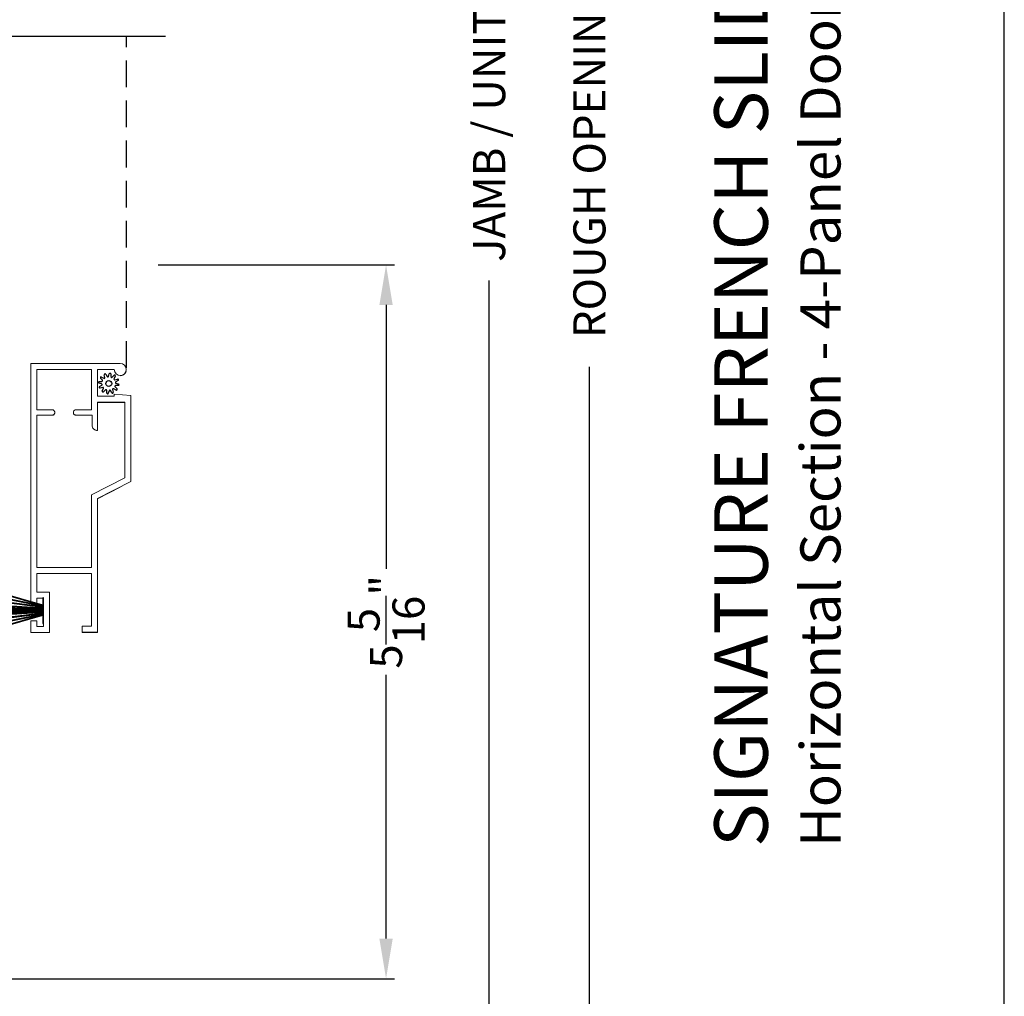
# Model space of a CAD drawing. Extents: x 102 to 170, y -44 to 0.
# Drawn here: x 162.6 to 170, y -29.3 to -22 of the extents above; entities that cross this region are included whole.
import ezdxf

# ---------------------------------------------------------------- set-up
doc = ezdxf.new("R2010")
doc.units = 0
doc.header["$LTSCALE"] = 4
doc.header["$MEASUREMENT"] = 0
doc.header["$PDMODE"] = 3
doc.linetypes.add('HIDDEN', pattern=[0.075, 0.05, -0.025])
doc.layers.get('0').update_dxf_attribs({"linetype": 'CONTINUOUS'})
doc.layers.get('DEFPOINTS').update_dxf_attribs({"color": 3, "linetype": 'CONTINUOUS'})
doc.layers.add('Dim', color=7, linetype='CONTINUOUS')
doc.styles.add('Arial', font='arial.ttf')
doc.styles.get("Standard").update_dxf_attribs({"font": 'arial.ttf'})
doc.dimstyles.get("Standard").update_dxf_attribs({"dimtxt": 0.24, "dimasz": 0.3, "dimexe": 0.0625, "dimexo": 0.18, "dimgap": 0.09, "dimtad": 0, "dimdec": 4, "dimzin": 0, "dimdsep": 46, "dimlunit": 4, "dimtxsty": 'Standard', "dimcen": 0, "dimadec": 0, "dimazin": 0, "dimtfac": 1, "dimtdec": 4, "dimtofl": 0, "dimtmove": 2, "dimatfit": 3, "dimfxl": 1, "dimtolj": 1, "dimtzin": 0, "dimarcsym": 0})

# ---------------------------------------------------------------- blocks, each defined once
blk = doc.blocks.new('*D285')
at = {"layer": 'DEFPOINTS', "color": 0, "transparency": 16777216}
for p in [(163.4917, -23.8069), (165.3765, -23.8069), (162.0874, -29.1459)]:
    blk.add_point(p, dxfattribs=at)
at = {"layer": 'Dim', "color": 0, "lineweight": -2, "transparency": 16777216}
for p, q in [((163.6717, -23.8069), (165.439, -23.8069)), ((165.3765, -24.1069), (165.3765, -26.0799)), ((165.3765, -28.8459), (165.3765, -26.8728)), ((162.2674, -29.1459), (165.439, -29.1459))]:
    blk.add_line(p, q, dxfattribs=at)
at = {"layer": 'Dim', "color": 0, "transparency": 16777216}
for points in [[(165.3265, -24.1069), (165.4265, -24.1069), (165.3765, -23.8069)], [(165.3265, -28.8459), (165.4265, -28.8459), (165.3765, -29.1459)]]:
    blk.add_solid(points, dxfattribs=at)
at = {"layer": 'Dim', "color": 0, "transparency": 16777216, "insert": (165.3765, -26.4764), "char_height": 0.24, "attachment_point": 5, "rotation": 90}
blk.add_mtext('\\A1;5{\\H1x;\\S5/16;}"', dxfattribs=at)
blk = doc.blocks.new('*D296')
at = {"layer": 'DEFPOINTS', "color": 0, "transparency": 16777216}
for p in [(163.6742, -7.3158), (166.1474, -7.3158), (163.3528, -37.2417)]:
    blk.add_point(p, dxfattribs=at)
at = {"layer": 'Dim', "color": 0, "lineweight": -2, "transparency": 16777216}
for p, q in [((163.8542, -7.3158), (166.2099, -7.3158)), ((166.1474, -7.6158), (166.1474, -20.6329)), ((166.1474, -36.9417), (166.1474, -23.9246)), ((163.5328, -37.2417), (166.2099, -37.2417))]:
    blk.add_line(p, q, dxfattribs=at)
at = {"layer": 'Dim', "color": 0, "transparency": 16777216}
for points in [[(166.0974, -7.6158), (166.1974, -7.6158), (166.1474, -7.3158)], [(166.0974, -36.9417), (166.1974, -36.9417), (166.1474, -37.2417)]]:
    blk.add_solid(points, dxfattribs=at)
at = {"layer": 'Dim', "color": 0, "transparency": 16777216, "insert": (166.1474, -22.2787), "char_height": 0.24, "attachment_point": 5, "rotation": 90}
blk.add_mtext('\\A1;JAMB / UNIT WIDTH', dxfattribs=at)
blk = doc.blocks.new('*D297')
at = {"layer": 'DEFPOINTS', "color": 0, "transparency": 16777216}
for p in [(164.4242, -7.3158), (166.8974, -7.3158), (163.3528, -37.6167)]:
    blk.add_point(p, dxfattribs=at)
at = {"layer": 'Dim', "color": 0, "lineweight": -2, "transparency": 16777216}
for p, q in [((164.6042, -7.3158), (166.9599, -7.3158)), ((166.8974, -7.6158), (166.8974, -20.3633)), ((166.8974, -37.3167), (166.8974, -24.5691)), ((163.5328, -37.6167), (166.9599, -37.6167))]:
    blk.add_line(p, q, dxfattribs=at)
at = {"layer": 'Dim', "color": 0, "transparency": 16777216}
for points in [[(166.8474, -7.6158), (166.9474, -7.6158), (166.8974, -7.3158)], [(166.8474, -37.3167), (166.9474, -37.3167), (166.8974, -37.6167)]]:
    blk.add_solid(points, dxfattribs=at)
at = {"layer": 'Dim', "color": 0, "transparency": 16777216, "insert": (166.8974, -22.4662), "char_height": 0.24, "attachment_point": 5, "rotation": 90}
blk.add_mtext('\\A1;ROUGH OPENING WIDTH', dxfattribs=at)
blk = doc.blocks.new('A$C3021140C')
at = {"linetype": 'Continuous'}
for p, q in [((-0.1235, 0.3172), (-0.0342, 0.0037)), ((-0.031, 0.0037), (-0.1204, 0.3172)), ((-0.0915, 0.3172), (-0.0281, 0.0037)), ((-0.025, 0.0037), (-0.0885, 0.3172)), ((-0.06, 0.3172), (-0.0211, 0.0037)), ((-0.0181, 0.0037), (-0.057, 0.3172)), ((-0.0306, 0.3172), (-0.0103, 0.0037)), ((-0.0073, 0.0037), (-0.0276, 0.3172)), ((-0.013, 0.3172), (-0.0068, 0.0037)), ((-0.0038, 0.0037), (-0.01, 0.3172)), ((-0.0027, 0.3172), (0.0011, 0.0037)), ((0.0021, 0.0037), (-0.0017, 0.3172)), ((0.0079, 0.3172), (0.0047, 0.0037)), ((0.0057, 0.0037), (0.0089, 0.3172)), ((0.0179, 0.3172), (0.0116, 0.0037)), ((0.0146, 0.0037), (0.0209, 0.3172)), ((0.0354, 0.3172), (0.0151, 0.0037)), ((0.0181, 0.0037), (0.0384, 0.3172)), ((0.0648, 0.3172), (0.0259, 0.0037)), ((0.0289, 0.0037), (0.0678, 0.3172)), ((0.0963, 0.3172), (0.0328, 0.0037)), ((0.0359, 0.0037), (0.0994, 0.3172)), ((0.1283, 0.3172), (0.0388, 0.0037)), ((0.0421, 0.0037), (0.1314, 0.3172)), ((-0.0342, 0.0037), (-0.0949, 0.0037)), ((-0.0949, 0.0037), (-0.0949, 0)), ((-0.0949, 0), (0.0949, 0)), ((-0.0281, 0.0037), (-0.031, 0.0037)), ((-0.0211, 0.0037), (-0.025, 0.0037)), ((-0.0103, 0.0037), (-0.0181, 0.0037)), ((-0.0068, 0.0037), (-0.0073, 0.0037)), ((0.0011, 0.0037), (-0.0038, 0.0037)), ((0.0047, 0.0037), (0.0021, 0.0037)), ((0.0116, 0.0037), (0.0057, 0.0037)), ((0.0151, 0.0037), (0.0146, 0.0037)), ((0.0259, 0.0037), (0.0181, 0.0037)), ((0.0328, 0.0037), (0.0289, 0.0037)), ((0.0388, 0.0037), (0.0359, 0.0037)), ((0.0949, 0.0037), (0.0421, 0.0037)), ((0.0949, 0), (0.0949, 0.0037))]:
    blk.add_line(p, q, dxfattribs=at)
blk = doc.blocks.new('SCREEN SPLINE')
at = {"color": 7, "linetype": 'Continuous'}
for p, q in [((-0.0819, 0.0567), (-0.0762, 0.0762)), ((-0.0651, 0.0748), (-0.0643, 0.0544)), ((-0.1334, 0.001), (-0.1528, 0.0067)), ((-0.1515, 0.0177), (-0.1311, 0.0186)), ((-0.1273, 0.0281), (-0.1412, 0.0427)), ((-0.1346, 0.0516), (-0.1165, 0.0422)), ((-0.1084, 0.0485), (-0.1132, 0.0682)), ((-0.103, 0.0725), (-0.092, 0.0553)), ((-0.0548, 0.0506), (-0.0401, 0.0646)), ((-0.0312, 0.0579), (-0.0407, 0.0398)), ((-0.0344, 0.0317), (-0.0147, 0.0365)), ((-0.0103, 0.0263), (-0.0276, 0.0153)), ((-0.0261, 0.0052), (-0.0067, -0.0005)), ((-0.1492, -0.0201), (-0.132, -0.0092)), ((-0.1251, -0.0255), (-0.1448, -0.0303)), ((-0.1283, -0.0517), (-0.1188, -0.0336)), ((-0.1048, -0.0444), (-0.1194, -0.0584)), ((-0.0944, -0.0686), (-0.0952, -0.0482)), ((-0.0777, -0.0505), (-0.0834, -0.07)), ((-0.0566, -0.0663), (-0.0675, -0.0491)), ((-0.0511, -0.0423), (-0.0463, -0.062)), ((-0.025, -0.0454), (-0.043, -0.036)), ((-0.0323, -0.0219), (-0.0183, -0.0366)), ((-0.008, -0.0115), (-0.0284, -0.0124))]:
    blk.add_line(p, q, dxfattribs=at)
blk.add_circle((-0.0798, 0.0031), 0.022, dxfattribs=at)
for centre, start, end in [((-0.1077, 0.0695), 32.40776, 193.62996), ((-0.0708, 0.0746), 2.40885, 163.63109), ((-0.1512, 0.0121), 92.40866, 253.63129), ((-0.1372, 0.0466), 62.40602, 223.63583), ((-0.135, -0.0044), 302.39398, 73.64652), ((-0.1313, 0.0242), 272.40763, 43.62896), ((-0.1139, 0.0472), 242.4057, 13.63136), ((-0.0873, 0.0583), 212.40404, 343.6336), ((-0.0587, 0.0547), 182.40783, 313.63201), ((-0.0357, 0.0372), 152.40476, 283.63408), ((-0.0362, 0.0605), 332.41656, 133.62721), ((-0.0246, 0.0106), 122.39398, 253.64652), ((-0.0134, 0.031), 302.41955, 103.61819), ((-0.1462, -0.0249), 122.41955, 283.61819), ((-0.1233, -0.0543), 152.41666, 313.62754), ((-0.1238, -0.031), 332.40476, 103.63408), ((-0.1009, -0.0485), 2.40783, 133.63201), ((-0.0888, -0.0684), 182.40944, 343.63124), ((-0.0723, -0.0521), 32.40936, 163.62827), ((-0.0518, -0.0633), 212.40776, 13.62996), ((-0.0457, -0.041), 62.40696, 193.6301), ((-0.0282, -0.018), 92.40763, 223.62896), ((-0.0224, -0.0404), 242.40602, 43.63583), ((-0.0083, -0.0059), 272.40816, 73.63178)]:
    blk.add_arc(centre, 0.00563, start, end, dxfattribs=at)
blk = doc.blocks.new('A$C062312FE')
at = {"linetype": 'Continuous', "lineweight": 0}
for p, q in [((0, 0.61), (0, 0.75)), ((0, 0.75), (0.087, 0.75)), ((0.087, 0.75), (0.087, 0.705)), ((0.213, 0.705), (0.213, 0.75)), ((0.213, 0.75), (2.0109, 0.75)), ((2.0109, 0.75), (2.0109, 0.0807)), ((0.087, 0.705), (0.045, 0.705)), ((0.045, 0.705), (0.045, 0.655)), ((0.255, 0.705), (0.213, 0.705)), ((0.255, 0.655), (0.255, 0.705)), ((0.4409, 0.7047), (0.3, 0.7047)), ((0.3, 0.7047), (0.3, 0.61)), ((0.4409, 0.2953), (0.4409, 0.7047)), ((0.4859, 0.295), (0.4859, 0.705)), ((0.4859, 0.705), (1.6249, 0.705)), ((1.624, 0.589), (1.624, 0.705)), ((1.6249, 0.705), (1.6249, 0.589)), ((1.6649, 0.589), (1.6649, 0.705)), ((1.6649, 0.705), (1.9659, 0.705)), ((1.9659, 0.705), (1.9659, 0.295)), ((0.3, 0.61), (0, 0.61)), ((0.045, 0.655), (0.255, 0.655)), ((1.6243, 0.5857), (1.624, 0.589)), ((1.6251, 0.5825), (1.6243, 0.5857)), ((1.6249, 0.589), (1.6252, 0.5853)), ((1.6265, 0.5795), (1.6251, 0.5825)), ((1.6252, 0.5853), (1.6263, 0.5817)), ((1.6263, 0.5817), (1.6281, 0.5784)), ((1.6284, 0.5768), (1.6265, 0.5795)), ((1.6281, 0.5784), (1.6305, 0.5756)), ((1.6308, 0.5744), (1.6284, 0.5768)), ((1.6305, 0.5756), (1.6333, 0.5732)), ((1.6335, 0.5725), (1.6308, 0.5744)), ((1.6333, 0.5732), (1.6366, 0.5714)), ((1.6365, 0.5711), (1.6335, 0.5725)), ((1.6397, 0.5703), (1.6365, 0.5711)), ((1.6366, 0.5714), (1.6402, 0.5704)), ((1.643, 0.57), (1.6397, 0.5703)), ((1.6402, 0.5704), (1.6439, 0.57)), ((1.6439, 0.57), (1.643, 0.57)), ((1.6439, 0.57), (1.6459, 0.57)), ((1.6459, 0.57), (1.6496, 0.5704)), ((1.6496, 0.5704), (1.6532, 0.5714)), ((1.6532, 0.5714), (1.6564, 0.5732)), ((1.6564, 0.5732), (1.6593, 0.5756)), ((1.6593, 0.5756), (1.6617, 0.5784)), ((1.6617, 0.5784), (1.6634, 0.5817)), ((1.6634, 0.5817), (1.6645, 0.5853)), ((1.6645, 0.5853), (1.6649, 0.589)), ((1.624, 0.411), (1.6244, 0.4147)), ((1.624, 0.2906), (1.624, 0.411)), ((1.6244, 0.4147), (1.6254, 0.4183)), ((1.6252, 0.4147), (1.6249, 0.411)), ((1.6249, 0.411), (1.6249, 0.2906)), ((1.6263, 0.4183), (1.6252, 0.4147)), ((1.6254, 0.4183), (1.6272, 0.4216)), ((1.6281, 0.4216), (1.6263, 0.4183)), ((1.6272, 0.4216), (1.6296, 0.4244)), ((1.6305, 0.4244), (1.6281, 0.4216)), ((1.6296, 0.4244), (1.6324, 0.4268)), ((1.6333, 0.4268), (1.6305, 0.4244)), ((1.6324, 0.4268), (1.6357, 0.4286)), ((1.6366, 0.4286), (1.6333, 0.4268)), ((1.6357, 0.4286), (1.6393, 0.4296)), ((1.6402, 0.4296), (1.6366, 0.4286)), ((1.6393, 0.4296), (1.643, 0.43)), ((1.6439, 0.43), (1.6402, 0.4296)), ((1.643, 0.43), (1.6439, 0.43)), ((1.6459, 0.43), (1.6439, 0.43)), ((1.6496, 0.4296), (1.6459, 0.43)), ((1.6532, 0.4286), (1.6496, 0.4296)), ((1.6564, 0.4268), (1.6532, 0.4286)), ((1.6593, 0.4244), (1.6564, 0.4268)), ((1.6617, 0.4216), (1.6593, 0.4244)), ((1.6634, 0.4183), (1.6617, 0.4216)), ((1.6645, 0.4147), (1.6634, 0.4183)), ((1.6649, 0.411), (1.6645, 0.4147)), ((1.6649, 0.295), (1.6649, 0.411)), ((0.0009, 0.365), (0, 0.365)), ((0, 0.365), (0, 0.25)), ((0.0009, 0.25), (0.0009, 0.365)), ((0.0009, 0.365), (0.0459, 0.365)), ((0.0459, 0.365), (0.0459, 0.2953)), ((0.0459, 0.2953), (0.4409, 0.2953)), ((1.0285, 0.295), (0.4859, 0.295)), ((1.1557, 0.045), (1.0285, 0.295)), ((1.9659, 0.295), (1.6649, 0.295)), ((0, 0.25), (0.0009, 0.25)), ((1.0009, 0.25), (0.0009, 0.25)), ((1, 0.25), (1.0862, 0.0807)), ((1.1281, 0), (1.0009, 0.25)), ((1.51, 0.2516), (1.5106, 0.2584)), ((1.51, 0.25), (1.51, 0.2516)), ((1.5109, 0.25), (1.51, 0.25)), ((1.5106, 0.2584), (1.5124, 0.2649)), ((1.5116, 0.2592), (1.5109, 0.2516)), ((1.5109, 0.2516), (1.5109, 0.25)), ((1.5109, 0.25), (1.7209, 0.25)), ((1.5139, 0.2665), (1.5116, 0.2592)), ((1.5124, 0.2649), (1.5152, 0.2711)), ((1.5175, 0.2733), (1.5139, 0.2665)), ((1.5152, 0.2711), (1.5191, 0.2767)), ((1.5223, 0.2792), (1.5175, 0.2733)), ((1.5191, 0.2767), (1.5239, 0.2815)), ((1.5282, 0.284), (1.5223, 0.2792)), ((1.5239, 0.2815), (1.5295, 0.2854)), ((1.535, 0.2876), (1.5282, 0.284)), ((1.5295, 0.2854), (1.5357, 0.2882)), ((1.5423, 0.2898), (1.535, 0.2876)), ((1.5357, 0.2882), (1.5422, 0.29)), ((1.5422, 0.29), (1.549, 0.2906)), ((1.5499, 0.2906), (1.5423, 0.2898)), ((1.549, 0.2906), (1.5499, 0.2906)), ((1.6249, 0.2906), (1.5499, 0.2906)), ((1.72, 0.0807), (1.72, 0.25)), ((1.7209, 0.25), (1.7209, 0.045)), ((1.7659, 0.25), (1.7659, 0.125)), ((1.9659, 0.25), (1.7659, 0.25)), ((1.9659, 0.1248), (1.9659, 0.25)), ((1.72, 0.045), (1.72, 0.079)), ((1.7659, 0.125), (1.7809, 0.125)), ((1.7809, 0.125), (1.7717, 0)), ((1.92, 0.079), (1.9201, 0.0774)), ((1.9201, 0.0774), (1.9212, 0.0694)), ((1.9209, 0.0796), (1.9242, 0.0969)), ((1.9245, 0.0623), (1.9209, 0.0796)), ((1.9242, 0.0969), (1.934, 0.1116)), ((1.934, 0.1116), (1.9486, 0.1214)), ((1.9486, 0.1214), (1.9659, 0.1248)), ((2.0109, 0.0807), (2.0078, 0.0633)), ((1.7717, 0), (1.1281, 0)), ((1.7209, 0.045), (1.1557, 0.045)), ((1.9212, 0.0694), (1.9238, 0.0617)), ((1.9238, 0.0617), (1.9278, 0.0546)), ((1.9344, 0.0477), (1.9245, 0.0623)), ((1.9278, 0.0546), (1.9329, 0.0483)), ((1.9329, 0.0483), (1.9391, 0.0431)), ((1.9491, 0.0381), (1.9344, 0.0477)), ((1.9391, 0.0431), (1.9461, 0.039)), ((1.9461, 0.039), (1.9537, 0.0363)), ((1.9665, 0.0349), (1.9491, 0.0381)), ((1.9837, 0.0385), (1.9665, 0.0349)), ((1.9982, 0.0485), (1.9837, 0.0385)), ((2.0078, 0.0633), (1.9982, 0.0485))]:
    blk.add_line(p, q, dxfattribs=at)
at = {"lineweight": 0}
blk.add_blockref('SCREEN SPLINE', (1.9411, 0.1627), dxfattribs=at)

msp = doc.modelspace()

# ---------------------------------------------------------------- linework, layer by layer
msp.add_line((163.72755, -22.1002), (158.50411, -22.1002))
at = {"linetype": 'HIDDEN'}
msp.add_line((163.43548, -24.57794), (163.43548, -22.1002), dxfattribs=at)
msp.add_lwpolyline([(136.00003, 0), (136.00003, -44.00001), (170.00004, -44.00001), (170.00004, 0)], close=True)

# ---------------------------------------------------------------- block references
at = {"rotation": 90}
for name, p in [('A$C062312FE', (163.46889, -26.55567)), ('A$C3021140C', (162.81429, -26.39295))]:
    msp.add_blockref(name, p, dxfattribs=at)

# ---------------------------------------------------------------- texts
at = {"style": 'Arial'}
for s, height, p in [('%%USIGNATURE FRENCH SLIDING PATIO DOOR (8715)', 0.4, (168.23104, -28.16016)), ('Horizontal Section - 4-Panel Door - 6-9/16" jamb', 0.3, (168.77509, -28.16056))]:
    msp.add_text(s, height=height, rotation=90, dxfattribs=at).set_placement(p)

# ---------------------------------------------------------------- dimensions: what is measured, and where the dimension line sits
at = {"layer": 'Dim'}
for base, p1, p2, text, picture, middle in [((166.14742, -7.31576), (163.35285, -37.24172), (163.67415, -7.31576), 'JAMB / UNIT WIDTH', '*D296', (166.14742, -22.27874)), ((166.89742, -7.31576), (163.35285, -37.61672), (164.42415, -7.31576), 'ROUGH OPENING WIDTH', '*D297', (166.89742, -22.46624))]:
    dim = msp.add_linear_dim(base=base, p1=p1, p2=p2, angle=90, text=text, dimstyle='Standard', override={"dimpost": '\\X'}, dxfattribs=at)
    dim.commit()
    dim.dimension.update_dxf_attribs({"geometry": picture, "text_midpoint": middle})
dim = msp.add_linear_dim(base=(165.37651, -23.80686), p1=(162.08738, -29.14589), p2=(163.49167, -23.80686), angle=90, dimstyle='Standard', override={"dimpost": '\\X'}, dxfattribs=at)
dim.commit()
dim.dimension.update_dxf_attribs({"geometry": '*D285', "text_midpoint": (165.37651, -26.47637)})

doc.saveas('drawing.dxf')
